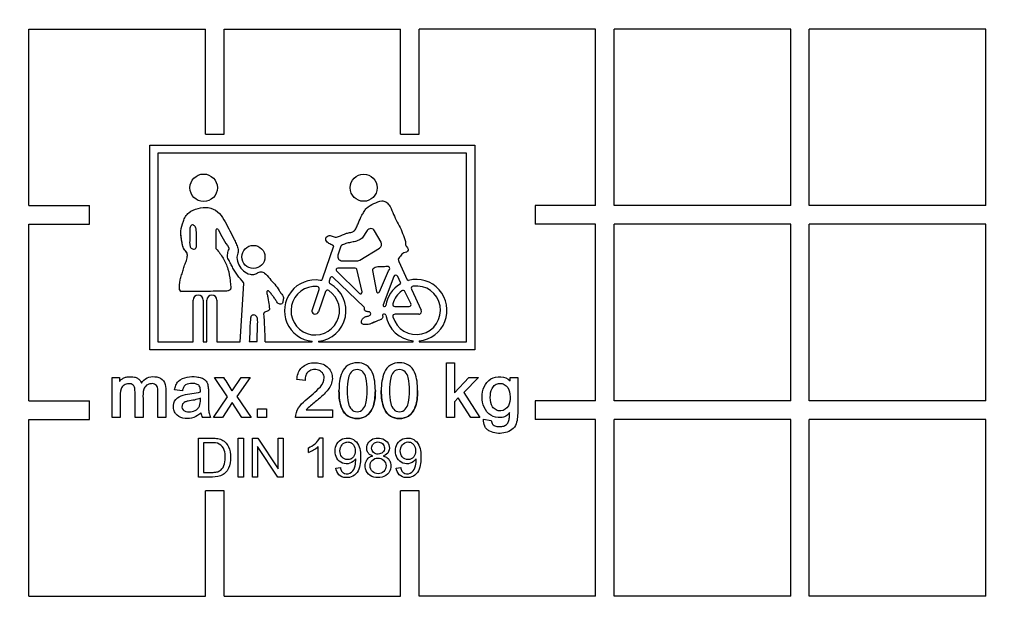
# Model space of a CAD drawing. Units: millimetres. Extents: x 0 to 420, y 0 to 297.
# Drawn here: x 100 to 105, y 144 to 147 of the extents above; entities that cross this region are included whole.
import ezdxf
from ezdxf.enums import TextEntityAlignment as Align

# ---------------------------------------------------------------- set-up
doc = ezdxf.new("R2010")
doc.units = ezdxf.units.MM
for name, color, linetype in [('Default', 7, 'Continuous'), ('POK_REV4', 7, 'Continuous'), ('ROTERRA_2450_VME', 7, 'Continuous')]:
    doc.layers.add(name, color=color, linetype=linetype)
doc.styles.add('SEACAD_Arial', font='arial.ttf')
doc.dimstyles.new('ISO', dxfattribs={"dimtxt": 3.5, "dimasz": 3.5, "dimexe": 1.75, "dimexo": 0, "dimgap": 0.875, "dimtad": 1, "dimdec": 0, "dimlfac": 50, "dimrnd": 10, "dimtxsty": 'SEACAD_Arial', "dimblk1": '_SE_FILLED', "dimblk2": '_SE_FILLED', "dimsah": 1, "dimcen": 1.75, "dimadec": 0, "dimazin": 0, "dimtfac": 0.5, "dimtdec": 4, "dimtmove": 0, "dimatfit": 3, "dimfxl": 1, "dimarcsym": 0})

# ---------------------------------------------------------------- blocks, each defined once
blk = doc.blocks.new('SE5')
at = {"layer": 'POK_REV4', "color": 7, "linetype": 'Continuous'}
for p, q in [((100.2925, 145.95), (100.2925, 146.7643)), ((100.2925, 146.7643), (101.1068, 146.7643)), ((101.1068, 146.2791), (101.1068, 146.7643)), ((101.1925, 146.2791), (101.1925, 146.7643)), ((101.1925, 146.7643), (102.0069, 146.7643)), ((102.0069, 146.2791), (102.0069, 146.7643)), ((102.0926, 146.2791), (102.0926, 146.7643)), ((102.9069, 146.7643), (102.0926, 146.7643)), ((102.9069, 145.95), (102.9069, 146.7643)), ((102.9926, 145.95), (102.9926, 146.7643)), ((103.807, 146.7643), (102.9926, 146.7643)), ((103.807, 145.95), (103.807, 146.7643)), ((103.8927, 145.95), (103.8927, 146.7643)), ((104.707, 146.7643), (103.8927, 146.7643)), ((104.707, 145.95), (104.707, 146.7643)), ((101.1068, 146.2791), (101.1925, 146.2791)), ((102.0069, 146.2791), (102.0926, 146.2791)), ((100.8501, 145.2848), (100.8501, 146.2289)), ((100.8501, 146.2289), (102.3493, 146.2289)), ((102.3493, 146.2289), (102.3493, 145.2848)), ((100.8875, 146.1915), (100.8875, 145.3222)), ((102.3119, 146.1915), (100.8875, 146.1915)), ((102.3119, 145.3222), (102.3119, 146.1915)), ((100.2925, 145.95), (100.5717, 145.95)), ((100.5717, 145.8643), (100.5717, 145.95)), ((102.9069, 145.95), (102.6277, 145.95)), ((102.6277, 145.95), (102.6277, 145.8643)), ((103.807, 145.95), (102.9926, 145.95)), ((104.707, 145.95), (103.8927, 145.95)), ((100.2925, 145.0499), (100.2925, 145.8643)), ((100.2925, 145.8643), (100.5717, 145.8643)), ((101.0349, 145.8388), (101.0349, 145.834)), ((101.1548, 145.8366), (101.1548, 145.755)), ((101.8529, 145.8347), (101.8297, 145.7991)), ((101.917, 145.7812), (101.887, 145.8338)), ((102.9069, 145.8643), (102.6277, 145.8643)), ((102.9069, 145.0499), (102.9069, 145.8643)), ((102.9926, 145.0499), (102.9926, 145.8643)), ((103.807, 145.8643), (102.9926, 145.8643)), ((103.807, 145.0499), (103.807, 145.8643)), ((103.8927, 145.0499), (103.8927, 145.8643)), ((104.707, 145.8643), (103.8927, 145.8643)), ((104.707, 145.0499), (104.707, 145.8643)), ((101.6475, 145.6121), (101.6989, 145.7645)), ((101.7299, 145.7582), (101.7182, 145.7216)), ((101.8198, 145.6984), (101.9101, 145.7543)), ((101.7973, 145.6619), (101.717, 145.6619)), ((101.7372, 145.6955), (101.8092, 145.6955)), ((101.8293, 145.5522), (101.8046, 145.6562)), ((101.8776, 145.6512), (101.8958, 145.5545)), ((101.9993, 145.6916), (102.0373, 145.6084)), ((101.6827, 145.6164), (101.6775, 145.6016)), ((101.8385, 145.4823), (101.6949, 145.6193)), ((101.7118, 145.6492), (101.8168, 145.5451)), ((101.91, 145.5529), (101.9521, 145.6497)), ((101.976, 145.6227), (101.9266, 145.4928)), ((102.0072, 145.596), (101.9944, 145.6234)), ((101.2667, 145.3222), (101.2842, 145.5908)), ((101.5986, 145.4668), (101.6313, 145.5638)), ((102.0572, 145.5646), (102.1014, 145.4676)), ((101.6608, 145.5534), (101.6285, 145.4605)), ((102.055, 145.4992), (102.0274, 145.5538)), ((101.0499, 145.3222), (101.0499, 145.5142)), ((101.096, 145.5142), (101.096, 145.3222)), ((101.1135, 145.3222), (101.1135, 145.5142)), ((101.1596, 145.5142), (101.1596, 145.3222)), ((101.9322, 145.4846), (101.9333, 145.4846)), ((101.9811, 145.4846), (102.0461, 145.4846)), ((101.9335, 145.4496), (101.9301, 145.4496)), ((102.0906, 145.4496), (101.9814, 145.4496)), ((100.8875, 145.3222), (101.0499, 145.3222)), ((101.096, 145.3222), (101.1135, 145.3222)), ((101.1596, 145.3222), (101.2667, 145.3222)), ((101.3085, 145.3227), (101.3456, 145.3227)), ((101.3823, 145.3222), (101.5997, 145.3222)), ((101.5997, 145.3222), (101.5997, 145.3242)), ((101.6277, 145.3243), (101.6277, 145.3222)), ((101.6277, 145.3222), (102.0656, 145.3222)), ((102.0656, 145.3222), (102.0656, 145.3264)), ((102.0932, 145.3264), (102.0932, 145.3222)), ((102.0932, 145.3222), (102.3119, 145.3222)), ((102.3493, 145.2848), (100.8501, 145.2848)), ((102.2188, 144.9724), (102.2188, 145.2248)), ((102.2188, 145.2248), (102.2558, 145.2248)), ((102.2558, 145.2248), (102.2558, 145.0863)), ((100.6758, 144.9724), (100.6758, 145.1571)), ((100.6758, 145.1571), (100.71, 145.1571)), ((100.71, 145.1571), (100.71, 145.1395)), ((101.2087, 145.0679), (101.1487, 145.1571)), ((101.1487, 145.1571), (101.1917, 145.1571)), ((101.2301, 145.0963), (101.2713, 145.1571)), ((101.3128, 145.1571), (101.2518, 145.0701)), ((101.2713, 145.1571), (101.3128, 145.1571)), ((102.2558, 145.0863), (102.322, 145.1571)), ((102.3665, 145.1571), (102.2985, 145.0878)), ((102.322, 145.1571), (102.3665, 145.1571)), ((102.5129, 145.1413), (102.5129, 145.1571)), ((102.5129, 145.1571), (102.5476, 145.1571)), ((102.5476, 145.1571), (102.5476, 144.9999)), ((101.5664, 145.1441), (101.5287, 145.1481)), ((101.0003, 145.0959), (100.9641, 145.1003)), ((101.0835, 145.0544), (101.0835, 145.0619)), ((101.1434, 144.9724), (101.2087, 145.0679)), ((101.2518, 145.0701), (101.3176, 144.9724)), ((102.2728, 145.0641), (102.2558, 145.0456)), ((102.3308, 144.9724), (102.2728, 145.0641)), ((102.2985, 145.0878), (102.3735, 144.9724)), ((100.2925, 145.0499), (100.5717, 145.0499)), ((100.5717, 144.9642), (100.5717, 145.0499)), ((101.2304, 145.0427), (101.1857, 144.9724)), ((101.2746, 144.9724), (101.2304, 145.0427)), ((102.2558, 145.0456), (102.2558, 144.9724)), ((102.9069, 145.0499), (102.6277, 145.0499)), ((102.6277, 145.0499), (102.6277, 144.9642)), ((103.807, 145.0499), (102.9926, 145.0499)), ((104.707, 145.0499), (103.8927, 145.0499)), ((100.7128, 144.9724), (100.6758, 144.9724)), ((100.8187, 144.9724), (100.7817, 144.9724)), ((100.9246, 144.9724), (100.8876, 144.9724)), ((101.1305, 144.9724), (101.093, 144.9724)), ((101.1857, 144.9724), (101.1434, 144.9724)), ((101.3176, 144.9724), (101.2746, 144.9724)), ((101.3476, 144.9724), (101.3476, 145.0131)), ((101.3476, 145.0131), (101.3888, 145.0131)), ((101.3888, 144.9724), (101.3476, 144.9724)), ((101.3888, 145.0131), (101.3888, 144.9724)), ((101.6928, 144.9724), (101.5229, 144.9724)), ((101.5718, 145.0084), (101.6928, 145.0084)), ((101.6928, 145.0084), (101.6928, 144.9724)), ((102.2558, 144.9724), (102.2188, 144.9724)), ((102.3735, 144.9724), (102.3308, 144.9724)), ((100.2925, 144.1499), (100.2925, 144.9642)), ((100.2925, 144.9642), (100.5717, 144.9642)), ((102.3894, 144.9647), (102.4255, 144.9592)), ((102.9069, 144.9642), (102.6277, 144.9642)), ((102.9069, 144.1499), (102.9069, 144.9642)), ((102.9926, 144.1499), (102.9926, 144.9642)), ((103.807, 144.9642), (102.9926, 144.9642)), ((103.807, 144.1499), (103.807, 144.9642)), ((103.8927, 144.1499), (103.8927, 144.9642)), ((104.707, 144.9642), (103.8927, 144.9642)), ((104.707, 144.1499), (104.707, 144.9642)), ((101.0743, 144.6985), (101.0743, 144.8778)), ((101.0979, 144.8563), (101.0979, 144.72)), ((101.2582, 144.6985), (101.2582, 144.8778)), ((101.2582, 144.8778), (101.2817, 144.8778)), ((101.2817, 144.8778), (101.2817, 144.6985)), ((101.3243, 144.6985), (101.3243, 144.8778)), ((101.3243, 144.8778), (101.3483, 144.8778)), ((101.3471, 144.8394), (101.3466, 144.8394)), ((101.3466, 144.8394), (101.3466, 144.6985)), ((101.4412, 144.6985), (101.3471, 144.8394)), ((101.3483, 144.8778), (101.4424, 144.7369)), ((101.443, 144.7369), (101.443, 144.8778)), ((101.443, 144.8778), (101.4652, 144.8778)), ((101.4652, 144.8778), (101.4652, 144.6985)), ((101.5827, 144.8122), (101.5827, 144.8337)), ((101.6268, 144.6985), (101.6268, 144.8387)), ((101.6344, 144.8786), (101.6488, 144.8786)), ((101.6488, 144.8786), (101.6488, 144.6985)), ((101.8781, 144.7954), (101.8781, 144.796)), ((101.9286, 144.796), (101.9286, 144.7954)), ((101.8006, 144.783), (101.8001, 144.783)), ((102.0792, 144.783), (102.0788, 144.783)), ((101.2817, 144.6985), (101.2582, 144.6985)), ((101.3466, 144.6985), (101.3243, 144.6985)), ((101.4652, 144.6985), (101.4412, 144.6985)), ((101.4424, 144.7369), (101.443, 144.7369)), ((101.6488, 144.6985), (101.6268, 144.6985)), ((101.7084, 144.7401), (101.7295, 144.7419)), ((101.987, 144.7401), (102.008, 144.7419)), ((101.1068, 144.1499), (101.1068, 144.6351)), ((101.1925, 144.6351), (101.1068, 144.6351)), ((101.1925, 144.1499), (101.1925, 144.6351)), ((102.0069, 144.1499), (102.0069, 144.6351)), ((102.0926, 144.6351), (102.0069, 144.6351)), ((102.0926, 144.1499), (102.0926, 144.6351)), ((100.2925, 144.1499), (101.1068, 144.1499)), ((101.1925, 144.1499), (102.0069, 144.1499)), ((102.9069, 144.1499), (102.0926, 144.1499)), ((103.807, 144.1499), (102.9926, 144.1499)), ((104.707, 144.1499), (103.8927, 144.1499))]:
    blk.add_line(p, q, dxfattribs=at)
for centre, radius in [((101.0985, 146.0324), 0.0632), ((101.8369, 146.0324), 0.0626), ((101.3282, 145.7131), 0.0533)]:
    blk.add_circle(centre, radius, dxfattribs=at)
for centre, radius, start, end in [((101.5997, 140.9569), 6.9432, 296.28702, 72.43411), ((101.5997, 140.9569), 6.8681, 296.28702, 72.43411), ((101.1608, 145.8366), 0.006, 28.4701, 180.0236), ((101.6258, 146.0499), 0.5055, 204.5898, 215.6184), ((101.8696, 145.8239), 0.02, 29.6975, 147.0459), ((101.1608, 145.7549), 0.006, 179.9594, 220.6581), ((101.21, 145.7518), 0.00605, 338.6353, 36.7289), ((101.7489, 145.7521), 0.02, 106.8069, 162.2699), ((101.8996, 145.7713), 0.02, 301.7244, 29.6975), ((102.0492, 145.7739), 0.02, 177.01, 226.7786), ((101.2575, 145.7113), 0.00598, 162.9719, 189.0897), ((101.7372, 145.7155), 0.02, 162.2699, 270), ((101.8092, 145.7154), 0.02, 270, 301.7244), ((101.717, 145.6545), 0.00748, 90, 225.2675), ((101.7973, 145.6545), 0.00748, 13.3925, 90), ((101.885, 145.6526), 0.00756, 129.5719, 190.6779), ((101.6134, 145.4654), 0.1419, 80.6779, 264.4416), ((101.638, 145.6153), 0.01, 260.6779, 341.3783), ((101.6898, 145.6139), 0.00748, 46.3364, 160.8398), ((101.9853, 145.6192), 0.01, 25.0888, 159.2052), ((102.0427, 145.6109), 0.006, 204.5043, 284.3596), ((102.0794, 145.4676), 0.1419, 275.5841, 104.3596), ((100.9946, 145.5616), 0.00748, 181.7237, 269.367), ((101.2782, 145.591), 0.00601, 358.584, 40.4977), ((101.6134, 145.4654), 0.1119, 85.3075, 56.1391), ((101.6218, 145.567), 0.01, 341.3783, 85.3075), ((101.6134, 145.4654), 0.1419, 275.7618, 61.0314), ((101.687, 145.5983), 0.01, 160.8398, 241.0314), ((102.0794, 145.4676), 0.1419, 121.6569, 171.0379), ((102.0794, 145.4676), 0.1119, 195.9422, 97.3645), ((102.0018, 145.5935), 0.006, 301.6569, 25.0888), ((102.0663, 145.5687), 0.01, 97.3645, 204.5043), ((101.073, 145.5142), 0.0231, 0, 180), ((101.1365, 145.5142), 0.0231, 0, 180), ((101.6702, 145.5501), 0.01, 56.1391, 160.8398), ((101.8221, 145.5504), 0.00748, 225.2675, 13.3925), ((101.9031, 145.5559), 0.00748, 190.6772, 336.5094), ((102.0794, 145.4676), 0.1119, 126.7263, 164.622), ((102.0184, 145.5493), 0.01, 26.8407, 126.7263), ((101.8333, 145.4768), 0.00754, 351.1537, 46.3364), ((101.9322, 145.4906), 0.006, 159.2052, 270), ((101.9333, 145.4906), 0.006, 270, 351.0379), ((101.9811, 145.4946), 0.01, 164.622, 270), ((102.0461, 145.4946), 0.01, 270, 26.8407), ((101.3821, 145.4534), 0.006, 107.8075, 185.8106), ((100.0991, 145.3278), 1.2831, 359.7514, 5.5884), ((101.6056, 145.4644), 0.00746, 161.3783, 187.3221), ((101.6137, 145.4654), 0.0156, 187.3221, 341.6074), ((101.9301, 145.4436), 0.006, 89.9997, 190.7699), ((101.9335, 145.4436), 0.006, 9.3416, 90), ((102.0794, 145.4676), 0.1419, 189.3415, 264.4159), ((101.9814, 145.4396), 0.01, 90, 195.9422), ((102.0913, 145.4615), 0.0119, 266.8433, 31.2423), ((100.6901, 144.7985), 0.6166, 28.8724, 35.5607), ((101.1432, 145), 0.0573, 185.6533, 208.8569), ((101.5429, 144.9317), 0.1058, 292.0645, 329.8948), ((101.5369, 144.9384), 0.1343, 289.9155, 312.012)]:
    blk.add_arc(centre, radius, start, end, dxfattribs=at)
for points, knots in [([(101.6989, 145.7645), (101.6928, 145.7672), (101.6867, 145.7701), (101.675, 145.7767), (101.6692, 145.7803), (101.6633, 145.7886), (101.6619, 145.7917), (101.6613, 145.7984), (101.6623, 145.8018), (101.6683, 145.81), (101.6754, 145.8123), (101.6889, 145.8116), (101.6946, 145.8074), (101.7074, 145.804), (101.7143, 145.8049), (101.7333, 145.8111), (101.7446, 145.8187), (101.7636, 145.8243), (101.7703, 145.8249), (101.7833, 145.8275), (101.7897, 145.8302), (101.7988, 145.8399), (101.8021, 145.8458), (101.8078, 145.8577), (101.8101, 145.8638), (101.8171, 145.8823), (101.8223, 145.8944), (101.832, 145.9115), (101.8354, 145.9172), (101.8424, 145.9283), (101.8461, 145.9337), (101.8594, 145.9481), (101.8719, 145.9535), (101.8955, 145.9647), (101.9076, 145.9707), (101.9271, 145.9718), (101.9338, 145.9703), (101.9449, 145.9636), (101.9495, 145.9587), (101.9612, 145.9432), (101.9659, 145.9308), (101.9756, 145.9066), (101.9808, 145.8947), (101.9926, 145.8714), (101.9995, 145.8603), (102.0112, 145.837), (102.0153, 145.8245), (102.0227, 145.8064), (102.0254, 145.8004), (102.029, 145.788), (102.0296, 145.7815), (102.0293, 145.7749)], [0, 0, 0, 0, 0.03125, 0.03125, 0.0625, 0.0625, 0.078125, 0.078125, 0.09375, 0.09375, 0.125, 0.125, 0.15625, 0.15625, 0.1875, 0.1875, 0.25, 0.25, 0.28125, 0.28125, 0.3125, 0.3125, 0.34375, 0.34375, 0.375, 0.375, 0.4375, 0.4375, 0.46875, 0.46875, 0.5, 0.5, 0.5625, 0.5625, 0.625, 0.625, 0.65625, 0.65625, 0.6875, 0.6875, 0.75, 0.75, 0.8125, 0.8125, 0.875, 0.875, 0.9375, 0.9375, 0.96875, 0.96875, 1, 1, 1, 1]), ([(100.9871, 145.5613), (100.9866, 145.5769), (100.9863, 145.5925), (100.9918, 145.6152), (100.9944, 145.6227), (100.9994, 145.6377), (101.0016, 145.6453), (101.0053, 145.6606), (101.0072, 145.6682), (101.0131, 145.6828), (101.0167, 145.6899), (101.0213, 145.705), (101.0226, 145.7128), (101.0235, 145.7246), (101.0232, 145.7287), (101.02, 145.7358), (101.0173, 145.7389), (101.0121, 145.7448), (101.0094, 145.7477), (101.0051, 145.7543), (101.0036, 145.758), (101.0001, 145.7695), (100.9993, 145.7774), (100.9957, 145.8008), (100.9924, 145.8167), (100.9946, 145.8479), (100.9991, 145.8631), (101.0076, 145.8851), (101.0107, 145.8923), (101.0188, 145.9058), (101.0241, 145.912), (101.0422, 145.9271), (101.0572, 145.9334), (101.0878, 145.9414), (101.1037, 145.943), (101.1351, 145.9382), (101.1501, 145.9314), (101.1746, 145.9116), (101.184, 145.8984), (101.1998, 145.8714), (101.2069, 145.8574), (101.2213, 145.8295), (101.2284, 145.8156), (101.2389, 145.7945), (101.2424, 145.7875), (101.2492, 145.7734), (101.2525, 145.7663), (101.2571, 145.7514), (101.2581, 145.7434), (101.2564, 145.7281), (101.2541, 145.7205), (101.2518, 145.713)], [0, 0, 0, 0, 0.0625, 0.0625, 0.09375, 0.09375, 0.125, 0.125, 0.15625, 0.15625, 0.1875, 0.1875, 0.21875, 0.21875, 0.234375, 0.234375, 0.25, 0.25, 0.265625, 0.265625, 0.28125, 0.28125, 0.3125, 0.3125, 0.375, 0.375, 0.4375, 0.4375, 0.46875, 0.46875, 0.5, 0.5, 0.5625, 0.5625, 0.625, 0.625, 0.6875, 0.6875, 0.75, 0.75, 0.8125, 0.8125, 0.875, 0.875, 0.90625, 0.90625, 0.9375, 0.9375, 0.96875, 0.96875, 1, 1, 1, 1]), ([(101.0349, 145.834), (101.0349, 145.8236), (101.035, 145.8133), (101.0343, 145.7926), (101.0333, 145.7822), (101.0347, 145.7668), (101.0357, 145.7616), (101.0413, 145.7527), (101.0462, 145.7496), (101.054, 145.7495), (101.0567, 145.7499), (101.0613, 145.7523), (101.0629, 145.7546), (101.0659, 145.7618), (101.0659, 145.7672), (101.0653, 145.7827), (101.066, 145.7931), (101.0661, 145.8139), (101.0651, 145.8242), (101.0637, 145.8397), (101.0632, 145.845), (101.059, 145.8547), (101.0552, 145.8589), (101.0477, 145.8616), (101.0448, 145.8616), (101.0404, 145.8587), (101.0388, 145.8564), (101.0352, 145.8494), (101.0347, 145.844), (101.0349, 145.8388)], [0, 0, 0, 0, 0.125, 0.125, 0.25, 0.25, 0.3125, 0.3125, 0.375, 0.375, 0.40625, 0.40625, 0.4375, 0.4375, 0.5, 0.5, 0.625, 0.625, 0.75, 0.75, 0.8125, 0.8125, 0.875, 0.875, 0.90625, 0.90625, 0.9375, 0.9375, 1, 1, 1, 1]), ([(101.0233, 145.7235), (101.0233, 145.7258), (101.0231, 145.728), (101.0212, 145.7339), (101.0188, 145.7371), (101.0137, 145.7431), (101.0109, 145.7459), (101.0062, 145.7523), (101.0045, 145.7558), (101.0005, 145.7673), (100.9996, 145.7752), (100.9963, 145.7971), (100.9934, 145.8112), (100.9933, 145.8252)], [0.2252118, 0.2252118, 0.2252118, 0.2252118, 0.234375, 0.234375, 0.25, 0.25, 0.265625, 0.265625, 0.28125, 0.28125, 0.3125, 0.3125, 0.3679337, 0.3679337, 0.3679337, 0.3679337]), ([(101.6989, 145.7645), (101.6928, 145.7672), (101.6868, 145.7701), (101.6752, 145.7766), (101.6694, 145.7802), (101.6634, 145.7883), (101.662, 145.7914), (101.6616, 145.7953), (101.6616, 145.7958), (101.6616, 145.7964)], [0, 0, 0, 0, 0.03125, 0.03125, 0.0625, 0.0625, 0.078125, 0.078125, 0.08076903, 0.08076903, 0.08076903, 0.08076903]), ([(101.8297, 145.7991), (101.8232, 145.7951), (101.8168, 145.7911), (101.8027, 145.7857), (101.7952, 145.784), (101.7802, 145.7809), (101.7727, 145.7795), (101.7578, 145.7757), (101.7505, 145.7735), (101.7431, 145.7713)], [0, 0, 0, 0, 0.25, 0.25, 0.5, 0.5, 0.75, 0.75, 1, 1, 1, 1]), ([(101.1563, 145.751), (101.1622, 145.7441), (101.1681, 145.7371), (101.1788, 145.7225), (101.1836, 145.7148), (101.197, 145.6913), (101.2052, 145.6747), (101.2158, 145.6401), (101.2182, 145.6221), (101.2207, 145.5995), (101.2212, 145.595), (101.2225, 145.586), (101.2234, 145.5815), (101.2245, 145.5725), (101.2243, 145.5677), (101.2196, 145.5599), (101.215, 145.5581), (101.2018, 145.5548), (101.1926, 145.5552), (101.1746, 145.5551), (101.1656, 145.555), (101.1386, 145.5548), (101.1206, 145.5545), (101.0666, 145.5539), (101.0305, 145.5537), (100.9945, 145.5541)], [0, 0, 0, 0, 0.0625, 0.0625, 0.125, 0.125, 0.25, 0.25, 0.375, 0.375, 0.40625, 0.40625, 0.4375, 0.4375, 0.46875, 0.46875, 0.5, 0.5, 0.5625, 0.5625, 0.625, 0.625, 0.75, 0.75, 1, 1, 1, 1]), ([(101.2827, 145.5949), (101.2731, 145.6061), (101.2636, 145.6175), (101.2504, 145.6355), (101.2462, 145.6416), (101.2382, 145.654), (101.2345, 145.6604), (101.2274, 145.6735), (101.2241, 145.6801), (101.2189, 145.69), (101.2172, 145.6932), (101.2137, 145.6998), (101.212, 145.7031), (101.2094, 145.7101), (101.2086, 145.7137), (101.2083, 145.7211), (101.2087, 145.7248), (101.2106, 145.7357), (101.2129, 145.7427), (101.2156, 145.7496)], [0, 0, 0, 0, 0.25, 0.25, 0.375, 0.375, 0.5, 0.5, 0.625, 0.625, 0.6875, 0.6875, 0.75, 0.75, 0.8125, 0.8125, 0.875, 0.875, 1, 1, 1, 1]), ([(101.2575, 145.742), (101.2576, 145.74), (101.2575, 145.7379), (101.2564, 145.7281), (101.2541, 145.7205), (101.2518, 145.713)], [0.96040597, 0.96040597, 0.96040597, 0.96040597, 0.96875, 0.96875, 1, 1, 1, 1]), ([(102.0355, 145.7593), (102.0383, 145.7567), (102.0408, 145.7535), (102.0427, 145.7461), (102.0413, 145.742), (102.0359, 145.7364), (102.032, 145.7353), (102.0245, 145.733), (102.0209, 145.7315), (102.0143, 145.7273), (102.0114, 145.7246), (102.0069, 145.7183), (102.0051, 145.7149), (102.0003, 145.7088), (101.9972, 145.7061), (101.9955, 145.6987), (101.9975, 145.6949), (101.9993, 145.6916)], [0, 0, 0, 0, 0.125, 0.125, 0.25, 0.25, 0.375, 0.375, 0.5, 0.5, 0.625, 0.625, 0.75, 0.75, 0.875, 0.875, 1, 1, 1, 1]), ([(101.2516, 145.7103), (101.2535, 145.6989), (101.2557, 145.6875), (101.2654, 145.6663), (101.2729, 145.6569), (101.2909, 145.6419), (101.3014, 145.6362), (101.3186, 145.6323), (101.3245, 145.6318), (101.3362, 145.6339), (101.3414, 145.6367), (101.3518, 145.642), (101.3574, 145.6444), (101.369, 145.6447), (101.3746, 145.642), (101.3889, 145.632), (101.3961, 145.6226), (101.4105, 145.6043), (101.4185, 145.5958), (101.434, 145.5785), (101.4407, 145.5691), (101.4498, 145.5543), (101.4528, 145.5493), (101.4595, 145.5399), (101.464, 145.5358), (101.4673, 145.5247), (101.4657, 145.5188), (101.4642, 145.5102), (101.4639, 145.5073), (101.4625, 145.5017), (101.4611, 145.4988), (101.4537, 145.4942), (101.4469, 145.4955), (101.4381, 145.503), (101.4349, 145.5079), (101.4286, 145.5176), (101.4256, 145.5225), (101.419, 145.5319), (101.4151, 145.5363), (101.4082, 145.5454), (101.4059, 145.5511), (101.399, 145.5564), (101.396, 145.5576), (101.3917, 145.5564), (101.3907, 145.5551), (101.3901, 145.5523), (101.3901, 145.5508), (101.3907, 145.5436), (101.3921, 145.5379), (101.3944, 145.5265), (101.3955, 145.5208), (101.3982, 145.5036), (101.3995, 145.4921), (101.4019, 145.4778), (101.4024, 145.4749), (101.4014, 145.4691), (101.3993, 145.4667), (101.3915, 145.4626), (101.3859, 145.4609), (101.3803, 145.4591)], [0, 0, 0, 0, 0.0625, 0.0625, 0.125, 0.125, 0.1875, 0.1875, 0.21875, 0.21875, 0.25, 0.25, 0.28125, 0.28125, 0.3125, 0.3125, 0.375, 0.375, 0.4375, 0.4375, 0.5, 0.5, 0.53125, 0.53125, 0.5625, 0.5625, 0.59375, 0.59375, 0.609375, 0.609375, 0.625, 0.625, 0.65625, 0.65625, 0.6875, 0.6875, 0.71875, 0.71875, 0.75, 0.75, 0.78125, 0.78125, 0.796875, 0.796875, 0.804687, 0.804687, 0.8125, 0.8125, 0.84375, 0.84375, 0.875, 0.875, 0.9375, 0.9375, 0.953125, 0.953125, 0.96875, 0.96875, 1, 1, 1, 1]), ([(101.9521, 145.6497), (101.9545, 145.6529), (101.9566, 145.6565), (101.957, 145.6625), (101.9566, 145.6645), (101.9546, 145.6679), (101.9527, 145.6692), (101.9426, 145.6686), (101.9345, 145.6683), (101.9183, 145.6682), (101.9102, 145.6686), (101.8981, 145.6673), (101.8941, 145.6665), (101.8866, 145.6634), (101.8833, 145.661), (101.8802, 145.6585)], [0, 0, 0, 0, 0.125, 0.125, 0.1875, 0.1875, 0.25, 0.25, 0.5, 0.5, 0.75, 0.75, 0.875, 0.875, 1, 1, 1, 1]), ([(101.2242, 145.573), (101.2242, 145.5701), (101.2237, 145.5671), (101.2203, 145.5605), (101.2158, 145.5584), (101.2027, 145.5549), (101.1935, 145.5552), (101.1754, 145.5551), (101.1664, 145.5551), (101.1392, 145.5548), (101.1212, 145.5546), (101.0669, 145.5539), (101.0307, 145.5537), (100.9945, 145.5541)], [0.4485118, 0.4485118, 0.4485118, 0.4485118, 0.46875, 0.46875, 0.5, 0.5, 0.5625, 0.5625, 0.625, 0.625, 0.75, 0.75, 1, 1, 1, 1]), ([(101.9242, 145.4425), (101.9251, 145.4379), (101.9252, 145.4326), (101.9192, 145.4254), (101.9144, 145.4239), (101.9011, 145.4193), (101.8924, 145.4156), (101.8754, 145.4075), (101.8668, 145.4035), (101.8528, 145.4011), (101.8481, 145.4009), (101.8387, 145.4018), (101.8338, 145.4027), (101.828, 145.4069), (101.8266, 145.409), (101.8259, 145.4138), (101.8263, 145.4162), (101.8284, 145.423), (101.8309, 145.4272), (101.8378, 145.4339), (101.842, 145.4362), (101.8509, 145.4396), (101.8557, 145.4405), (101.8625, 145.4426), (101.8648, 145.4435), (101.8684, 145.4466), (101.8693, 145.4491), (101.869, 145.4538), (101.8681, 145.4562), (101.8646, 145.4594), (101.8621, 145.46), (101.8551, 145.4611), (101.8501, 145.461), (101.8439, 145.4646), (101.8421, 145.4664), (101.8403, 145.4708), (101.8404, 145.4733), (101.8407, 145.4757)], [0, 0, 0, 0, 0.0625, 0.0625, 0.125, 0.125, 0.25, 0.25, 0.375, 0.375, 0.4375, 0.4375, 0.5, 0.5, 0.53125, 0.53125, 0.5625, 0.5625, 0.625, 0.625, 0.6875, 0.6875, 0.75, 0.75, 0.78125, 0.78125, 0.8125, 0.8125, 0.84375, 0.84375, 0.875, 0.875, 0.9375, 0.9375, 0.96875, 0.96875, 1, 1, 1, 1]), ([(101.8691, 145.4509), (101.8691, 145.451), (101.8691, 145.4511), (101.8691, 145.4536), (101.8682, 145.4561), (101.8647, 145.4593), (101.8623, 145.46), (101.8552, 145.4611), (101.8501, 145.461), (101.8439, 145.4646), (101.8421, 145.4664), (101.8403, 145.4708), (101.8404, 145.4733), (101.8407, 145.4757)], [0.8109381, 0.8109381, 0.8109381, 0.8109381, 0.8125, 0.8125, 0.84375, 0.84375, 0.875, 0.875, 0.9375, 0.9375, 0.96875, 0.96875, 1, 1, 1, 1]), ([(101.3456, 145.3227), (101.3454, 145.3446), (101.3463, 145.3665), (101.3472, 145.3993), (101.3484, 145.4103), (101.347, 145.4267), (101.346, 145.4322), (101.3423, 145.4395), (101.3407, 145.4419), (101.3361, 145.4451), (101.3333, 145.4458), (101.3251, 145.4459), (101.3187, 145.444), (101.3145, 145.4337), (101.3146, 145.428), (101.3127, 145.4114), (101.3119, 145.4004), (101.3114, 145.3782), (101.3115, 145.3671), (101.3106, 145.3449), (101.3095, 145.3338), (101.3085, 145.3227)], [0, 0, 0, 0, 0.25, 0.25, 0.375, 0.375, 0.4375, 0.4375, 0.46875, 0.46875, 0.5, 0.5, 0.5625, 0.5625, 0.625, 0.625, 0.75, 0.75, 0.875, 0.875, 1, 1, 1, 1]), ([(101.9242, 145.4425), (101.9251, 145.4379), (101.9253, 145.4327), (101.9193, 145.4255), (101.9146, 145.424), (101.9014, 145.4194), (101.8928, 145.4158), (101.876, 145.4078), (101.8675, 145.4038), (101.8536, 145.4012), (101.8488, 145.4009), (101.8392, 145.4017), (101.8343, 145.4025), (101.8283, 145.4066), (101.8267, 145.4087), (101.8262, 145.4117), (101.8261, 145.4124), (101.8261, 145.4131)], [0, 0, 0, 0, 0.0625, 0.0625, 0.125, 0.125, 0.25, 0.25, 0.375, 0.375, 0.4375, 0.4375, 0.5, 0.5, 0.53125, 0.53125, 0.5404508, 0.5404508, 0.5404508, 0.5404508]), ([(101.5287, 145.1481), (101.5302, 145.1667), (101.5353, 145.1852), (101.5597, 145.2134), (101.5776, 145.2216), (101.605, 145.2256), (101.6142, 145.2257), (101.6327, 145.224), (101.6417, 145.222), (101.6674, 145.2109), (101.6811, 145.1967), (101.6945, 145.1622), (101.6934, 145.1424), (101.6794, 145.1084), (101.6672, 145.0941), (101.6413, 145.0682), (101.6274, 145.0563), (101.6059, 145.0389), (101.5987, 145.0332), (101.5846, 145.0213), (101.5775, 145.0154), (101.5718, 145.0084)], [0, 0, 0, 0, 0.125, 0.125, 0.25, 0.25, 0.3125, 0.3125, 0.375, 0.375, 0.5, 0.5, 0.625, 0.625, 0.75, 0.75, 0.875, 0.875, 0.9375, 0.9375, 1, 1, 1, 1]), ([(101.8062, 144.9684), (101.7917, 144.9684), (101.777, 144.9716), (101.7526, 144.9871), (101.7434, 144.9992), (101.7313, 145.0253), (101.7278, 145.0396), (101.7236, 145.0679), (101.7229, 145.0823), (101.7228, 145.1112), (101.7236, 145.1255), (101.7278, 145.1537), (101.7313, 145.1679), (101.7437, 145.1942), (101.7527, 145.2061), (101.7773, 145.2221), (101.7921, 145.2253), (101.821, 145.2253), (101.8359, 145.2222), (101.8605, 145.2069), (101.8697, 145.195), (101.8821, 145.1686), (101.8856, 145.1545), (101.8898, 145.1258), (101.8906, 145.1113), (101.8906, 145.0826), (101.8898, 145.0682), (101.8855, 145.0395), (101.8819, 145.0252), (101.8694, 144.9991), (101.8601, 144.9873), (101.8356, 144.9717), (101.8208, 144.9683), (101.8062, 144.9684)], [0, 0, 0, 0, 0.0625, 0.0625, 0.125, 0.125, 0.1875, 0.1875, 0.25, 0.25, 0.3125, 0.3125, 0.375, 0.375, 0.4375, 0.4375, 0.5, 0.5, 0.5625, 0.5625, 0.625, 0.625, 0.6875, 0.6875, 0.75, 0.75, 0.8125, 0.8125, 0.875, 0.875, 0.9375, 0.9375, 1, 1, 1, 1]), ([(102.0012, 144.9684), (101.9866, 144.9685), (101.972, 144.9717), (101.9477, 144.9873), (101.9385, 144.9994), (101.9265, 145.0256), (101.923, 145.0398), (101.9189, 145.0682), (101.9181, 145.0826), (101.9181, 145.1114), (101.9189, 145.1257), (101.9232, 145.154), (101.9266, 145.1681), (101.9391, 145.1944), (101.9481, 145.2063), (101.9728, 145.2221), (101.9876, 145.2254), (102.0165, 145.2253), (102.0315, 145.2221), (102.056, 145.2067), (102.0652, 145.1948), (102.0775, 145.1683), (102.0809, 145.1542), (102.0851, 145.1255), (102.0859, 145.1111), (102.0859, 145.0823), (102.0851, 145.0679), (102.0807, 145.0392), (102.0771, 145.0249), (102.0645, 144.9989), (102.0552, 144.9871), (102.0306, 144.9716), (102.0158, 144.9683), (102.0012, 144.9684)], [0, 0, 0, 0, 0.0625, 0.0625, 0.125, 0.125, 0.1875, 0.1875, 0.25, 0.25, 0.3125, 0.3125, 0.375, 0.375, 0.4375, 0.4375, 0.5, 0.5, 0.5625, 0.5625, 0.625, 0.625, 0.6875, 0.6875, 0.75, 0.75, 0.8125, 0.8125, 0.875, 0.875, 0.9375, 0.9375, 1, 1, 1, 1]), ([(100.71, 145.1395), (100.7132, 145.1434), (100.7169, 145.1469), (100.7252, 145.1528), (100.7297, 145.1552), (100.7391, 145.1588), (100.7441, 145.1599), (100.7541, 145.1613), (100.7592, 145.1614), (100.7693, 145.161), (100.7743, 145.1604), (100.7841, 145.158), (100.7889, 145.1562), (100.7977, 145.1511), (100.8017, 145.1479), (100.8066, 145.1421), (100.8081, 145.14), (100.8104, 145.1354), (100.8112, 145.1331), (100.8119, 145.1306)], [0, 0, 0, 0, 0.125, 0.125, 0.25, 0.25, 0.375, 0.375, 0.5, 0.5, 0.625, 0.625, 0.75, 0.75, 0.875, 0.875, 0.9375, 0.9375, 1, 1, 1, 1]), ([(100.8119, 145.1306), (100.8178, 145.1414), (100.8266, 145.1504), (100.8485, 145.1607), (100.8612, 145.162), (100.8854, 145.1601), (100.8978, 145.1564), (100.916, 145.1402), (100.9211, 145.1283), (100.9252, 145.1044), (100.9246, 145.0924), (100.9246, 145.0684), (100.9246, 145.0324), (100.9246, 144.9964), (100.9246, 144.9724)], [0, 0, 0, 0, 0.125, 0.125, 0.25, 0.25, 0.375, 0.375, 0.5, 0.5, 0.625, 0.625, 0.75, 1, 1, 1, 1]), ([(100.9641, 145.1003), (100.9653, 145.1076), (100.9671, 145.1147), (100.9729, 145.1282), (100.977, 145.1346), (100.9926, 145.1504), (101.0072, 145.1562), (101.0361, 145.1618), (101.0512, 145.162), (101.0732, 145.1596), (101.0806, 145.1583), (101.0946, 145.1532), (101.101, 145.1492), (101.1118, 145.139), (101.1156, 145.1322), (101.1189, 145.1178), (101.1198, 145.1104), (101.121, 145.0882), (101.1205, 145.0735), (101.1205, 145.0439), (101.1205, 145.0291), (101.1213, 145.0071), (101.1216, 144.9997), (101.125, 144.9858), (101.1276, 144.979), (101.1305, 144.9724)], [0, 0, 0, 0, 0.0625, 0.0625, 0.125, 0.125, 0.25, 0.25, 0.375, 0.375, 0.4375, 0.4375, 0.5, 0.5, 0.5625, 0.5625, 0.625, 0.625, 0.75, 0.75, 0.875, 0.875, 0.9375, 0.9375, 1, 1, 1, 1]), ([(101.5229, 144.9724), (101.5229, 144.9883), (101.5278, 145.0037), (101.5446, 145.0303), (101.556, 145.0414), (101.579, 145.0624), (101.5914, 145.072), (101.6151, 145.0923), (101.6266, 145.1029), (101.6471, 145.1263), (101.6552, 145.1409), (101.6543, 145.1645), (101.6517, 145.1722), (101.642, 145.1844), (101.6353, 145.1891), (101.6132, 145.1966), (101.5958, 145.1947), (101.5768, 145.1813), (101.5721, 145.1746), (101.5672, 145.1597), (101.5665, 145.1519), (101.5664, 145.1441)], [0, 0, 0, 0, 0.125, 0.125, 0.25, 0.25, 0.375, 0.375, 0.5, 0.5, 0.625, 0.625, 0.6875, 0.6875, 0.75, 0.75, 0.875, 0.875, 0.9375, 0.9375, 1, 1, 1, 1]), ([(101.8064, 145.1942), (101.7962, 145.1942), (101.7863, 145.1899), (101.7728, 145.175), (101.7688, 145.1655), (101.7612, 145.1362), (101.7605, 145.1164), (101.7605, 145.0766), (101.7612, 145.0563), (101.7694, 145.0277), (101.7731, 145.0181), (101.7867, 145.0033), (101.7967, 144.9994), (101.8067, 144.9996)], [0, 0, 0, 0, 0.125, 0.125, 0.25, 0.25, 0.5, 0.5, 0.75, 0.75, 0.875, 0.875, 1, 1, 1, 1]), ([(101.8067, 144.9996), (101.8169, 144.9994), (101.8269, 145.0038), (101.8403, 145.0187), (101.8443, 145.0282), (101.8521, 145.0574), (101.8529, 145.0773), (101.8529, 145.1172), (101.8523, 145.1375), (101.8443, 145.1663), (101.8403, 145.1759), (101.8264, 145.1903), (101.8163, 145.1942), (101.8064, 145.1942)], [0, 0, 0, 0, 0.125, 0.125, 0.25, 0.25, 0.5, 0.5, 0.75, 0.75, 0.875, 0.875, 1, 1, 1, 1]), ([(102.0017, 145.1942), (101.9915, 145.1942), (101.9815, 145.1899), (101.9681, 145.175), (101.9641, 145.1655), (101.9564, 145.1363), (101.9558, 145.1164), (101.9558, 145.0766), (101.9565, 145.0563), (101.9647, 145.0277), (101.9685, 145.0181), (101.9819, 145.0033), (101.992, 144.9994), (102.002, 144.9996)], [0, 0, 0, 0, 0.125, 0.125, 0.25, 0.25, 0.5, 0.5, 0.75, 0.75, 0.875, 0.875, 1, 1, 1, 1]), ([(102.002, 144.9996), (102.0122, 144.9994), (102.0221, 145.0038), (102.0356, 145.0187), (102.0396, 145.0282), (102.0474, 145.0574), (102.0482, 145.0773), (102.0482, 145.1172), (102.0475, 145.1375), (102.0396, 145.1663), (102.0356, 145.176), (102.0216, 145.1902), (102.0116, 145.1942), (102.0017, 145.1942)], [0, 0, 0, 0, 0.125, 0.125, 0.25, 0.25, 0.5, 0.5, 0.75, 0.75, 0.875, 0.875, 1, 1, 1, 1]), ([(102.5099, 144.9957), (102.5056, 144.9888), (102.4997, 144.983), (102.4857, 144.9751), (102.4776, 144.9732), (102.4535, 144.9714), (102.4369, 144.9747), (102.4096, 144.9919), (102.3993, 145.0054), (102.3861, 145.0347), (102.3835, 145.0511), (102.3836, 145.0833), (102.3863, 145.0995), (102.3994, 145.1288), (102.4098, 145.1423), (102.4372, 145.1591), (102.4538, 145.1622), (102.4862, 145.16), (102.5018, 145.1531), (102.5129, 145.1413)], [0, 0, 0, 0, 0.0625, 0.0625, 0.125, 0.125, 0.25, 0.25, 0.375, 0.375, 0.5, 0.5, 0.625, 0.625, 0.75, 0.75, 0.875, 0.875, 1, 1, 1, 1]), ([(100.7817, 144.9724), (100.7817, 145.0013), (100.7817, 145.0375), (100.7817, 145.0737), (100.7817, 145.0882), (100.782, 145.0955), (100.7804, 145.1098), (100.7787, 145.1178), (100.7674, 145.1275), (100.7596, 145.1292), (100.7448, 145.1287), (100.7373, 145.1266), (100.7251, 145.1181), (100.7204, 145.112), (100.7126, 145.091), (100.7128, 145.076), (100.7128, 145.0316), (100.7128, 145.002), (100.7128, 144.9724)], [0, 0, 0, 0, 0.25, 0.3125, 0.3125, 0.375, 0.375, 0.4375, 0.4375, 0.5, 0.5, 0.5625, 0.5625, 0.625, 0.625, 0.75, 0.75, 1, 1, 1, 1]), ([(100.8876, 144.9724), (100.8876, 145.0019), (100.8876, 145.0314), (100.8876, 145.0683), (100.8876, 145.0756), (100.8876, 145.0904), (100.8876, 145.0978), (100.8857, 145.1124), (100.8827, 145.1198), (100.871, 145.1288), (100.863, 145.1294), (100.8483, 145.1283), (100.8411, 145.1257), (100.8293, 145.117), (100.8248, 145.1108), (100.8173, 145.0901), (100.8187, 145.075), (100.8187, 145.031), (100.8187, 145.0017), (100.8187, 144.9724)], [0, 0, 0, 0, 0.25, 0.25, 0.3125, 0.3125, 0.375, 0.375, 0.4375, 0.4375, 0.5, 0.5, 0.5625, 0.5625, 0.625, 0.625, 0.75, 0.75, 1, 1, 1, 1]), ([(101.0835, 145.0914), (101.0835, 145.0968), (101.0834, 145.1021), (101.082, 145.1127), (101.0795, 145.1177), (101.0716, 145.1249), (101.0665, 145.127), (101.0562, 145.1295), (101.0509, 145.13), (101.0351, 145.1303), (101.0238, 145.1291), (101.0105, 145.1204), (101.0074, 145.1158), (101.0028, 145.1061), (101.0014, 145.1011), (101.0003, 145.0959)], [0, 0, 0, 0, 0.125, 0.125, 0.25, 0.25, 0.375, 0.375, 0.5, 0.5, 0.75, 0.75, 0.875, 0.875, 1, 1, 1, 1]), ([(102.4644, 145.1301), (102.457, 145.1298), (102.4497, 145.1275), (102.4377, 145.1192), (102.4328, 145.1135), (102.4222, 145.0941), (102.4208, 145.079), (102.4214, 145.0499), (102.4233, 145.0346), (102.4356, 145.0165), (102.4412, 145.0114), (102.4542, 145.0046), (102.4617, 145.0032), (102.4836, 145.0045), (102.4975, 145.0138), (102.5112, 145.0393), (102.5124, 145.0545), (102.5121, 145.0835), (102.5098, 145.0988), (102.4973, 145.1167), (102.4919, 145.1219), (102.4791, 145.1288), (102.4718, 145.1304), (102.4644, 145.1301)], [0, 0, 0, 0, 0.0625, 0.0625, 0.125, 0.125, 0.25, 0.25, 0.375, 0.375, 0.4375, 0.4375, 0.5, 0.5, 0.625, 0.625, 0.75, 0.75, 0.875, 0.875, 0.9375, 0.9375, 1, 1, 1, 1]), ([(101.0862, 144.9944), (101.0765, 144.9849), (101.0651, 144.9775), (101.0399, 144.9688), (101.0262, 144.9676), (100.9996, 144.9701), (100.9861, 144.9747), (100.971, 144.9879), (100.9667, 144.9933), (100.961, 145.0054), (100.9594, 145.0121), (100.958, 145.0321), (100.9616, 145.0461), (100.9786, 145.0668), (100.9914, 145.0729), (101.0171, 145.0803), (101.0306, 145.0817), (101.0573, 145.0856), (101.071, 145.0866), (101.0835, 145.0914)], [0, 0, 0, 0, 0.125, 0.125, 0.25, 0.25, 0.375, 0.375, 0.4375, 0.4375, 0.5, 0.5, 0.625, 0.625, 0.75, 0.75, 0.875, 0.875, 1, 1, 1, 1]), ([(101.0835, 145.0619), (101.0744, 145.0582), (101.065, 145.0557), (101.046, 145.0516), (101.0362, 145.0505), (101.0218, 145.0478), (101.017, 145.0465), (101.0081, 145.0424), (101.004, 145.0394), (100.9961, 145.0271), (100.9974, 145.0153), (101.007, 145.0042), (101.0113, 145.0016), (101.0208, 144.9987), (101.0257, 144.9983), (101.0404, 144.9986), (101.0501, 145.0006), (101.063, 145.0074), (101.0672, 145.0102), (101.074, 145.0171), (101.0767, 145.0214), (101.0824, 145.0348), (101.0835, 145.0447), (101.0835, 145.0544)], [0, 0, 0, 0, 0.125, 0.125, 0.25, 0.25, 0.3125, 0.3125, 0.375, 0.375, 0.5, 0.5, 0.5625, 0.5625, 0.625, 0.625, 0.75, 0.75, 0.8125, 0.8125, 0.875, 0.875, 1, 1, 1, 1]), ([(101.8065, 144.9684), (101.792, 144.9684), (101.7773, 144.9715), (101.7529, 144.9869), (101.7436, 144.9989), (101.7314, 145.025), (101.7279, 145.0393), (101.7236, 145.0676), (101.7229, 145.082), (101.7228, 145.0966), (101.7228, 145.0967), (101.7228, 145.0969)], [0, 0, 0, 0, 0.0625, 0.0625, 0.125, 0.125, 0.1875, 0.1875, 0.25, 0.25, 0.2506851, 0.2506851, 0.2506851, 0.2506851]), ([(101.8906, 145.0971), (101.8906, 145.0829), (101.8899, 145.0687), (101.8857, 145.0404), (101.8822, 145.026), (101.8698, 144.9998), (101.8604, 144.9877), (101.836, 144.9718), (101.8211, 144.9684), (101.8065, 144.9684)], [0.7505537, 0.7505537, 0.7505537, 0.7505537, 0.8125, 0.8125, 0.875, 0.875, 0.9375, 0.9375, 1, 1, 1, 1]), ([(102.0018, 144.9684), (101.9872, 144.9684), (101.9726, 144.9715), (101.9481, 144.9869), (101.9388, 144.999), (101.9266, 145.025), (101.9232, 145.0393), (101.9189, 145.0677), (101.9181, 145.082), (101.9181, 145.0966), (101.9181, 145.0968), (101.9181, 145.0969)], [0, 0, 0, 0, 0.0625, 0.0625, 0.125, 0.125, 0.1875, 0.1875, 0.25, 0.25, 0.2506468, 0.2506468, 0.2506468, 0.2506468]), ([(102.0859, 145.0971), (102.0859, 145.0829), (102.0851, 145.0687), (102.081, 145.0404), (102.0774, 145.026), (102.0651, 144.9997), (102.0557, 144.9876), (102.0313, 144.9718), (102.0164, 144.9684), (102.0018, 144.9684)], [0.7505063, 0.7505063, 0.7505063, 0.7505063, 0.8125, 0.8125, 0.875, 0.875, 0.9375, 0.9375, 1, 1, 1, 1]), ([(102.5476, 144.9999), (102.5476, 144.9889), (102.5472, 144.9779), (102.5443, 144.9562), (102.542, 144.9452), (102.5315, 144.9258), (102.5233, 144.9178), (102.5042, 144.9068), (102.4936, 144.9033), (102.4612, 144.898), (102.4383, 144.8997), (102.4136, 144.9122), (102.4089, 144.9152), (102.4009, 144.9229), (102.3977, 144.9275), (102.3908, 144.9425), (102.3894, 144.9538), (102.3894, 144.9647)], [0, 0, 0, 0, 0.125, 0.125, 0.25, 0.25, 0.375, 0.375, 0.5, 0.5, 0.75, 0.75, 0.8125, 0.8125, 0.875, 0.875, 1, 1, 1, 1]), ([(102.4255, 144.9592), (102.4262, 144.9531), (102.4279, 144.947), (102.4354, 144.9373), (102.4411, 144.9343), (102.453, 144.9314), (102.4591, 144.9311), (102.4713, 144.9313), (102.4775, 144.932), (102.4891, 144.9355), (102.4945, 144.9388), (102.5027, 144.9479), (102.5056, 144.9534), (102.5084, 144.9653), (102.5089, 144.9714), (102.5097, 144.9836), (102.5099, 144.9896), (102.5099, 144.9957)], [0, 0, 0, 0, 0.125, 0.125, 0.25, 0.25, 0.375, 0.375, 0.5, 0.5, 0.625, 0.625, 0.75, 0.75, 0.875, 0.875, 1, 1, 1, 1]), ([(101.8001, 144.783), (101.794, 144.773), (101.7843, 144.7655), (101.7622, 144.7584), (101.7499, 144.7588), (101.7283, 144.7672), (101.7192, 144.7753), (101.7073, 144.7952), (101.705, 144.807), (101.7052, 144.8301), (101.7077, 144.8418), (101.7195, 144.8616), (101.7283, 144.8697), (101.75, 144.8785), (101.762, 144.8795), (101.7847, 144.8747), (101.795, 144.8683), (101.8112, 144.8518), (101.816, 144.8407), (101.8213, 144.8182), (101.8222, 144.8067), (101.8226, 144.7835), (101.822, 144.772), (101.8187, 144.7492), (101.8159, 144.7378), (101.8054, 144.717), (101.7975, 144.7079), (101.7773, 144.6969), (101.7653, 144.695), (101.7421, 144.6966), (101.7305, 144.7009), (101.714, 144.7171), (101.71, 144.7286), (101.7084, 144.7401)], [0, 0, 0, 0, 0.0625, 0.0625, 0.125, 0.125, 0.1875, 0.1875, 0.25, 0.25, 0.3125, 0.3125, 0.375, 0.375, 0.4375, 0.4375, 0.5, 0.5, 0.5625, 0.5625, 0.625, 0.625, 0.6875, 0.6875, 0.75, 0.75, 0.8125, 0.8125, 0.875, 0.875, 0.9375, 0.9375, 1, 1, 1, 1]), ([(102.0788, 144.783), (102.0727, 144.773), (102.0629, 144.7656), (102.0408, 144.7584), (102.0285, 144.7588), (102.0069, 144.7672), (101.9977, 144.7753), (101.9859, 144.7952), (101.9835, 144.8069), (101.9837, 144.83), (101.9862, 144.8417), (101.998, 144.8615), (102.0068, 144.8698), (102.0284, 144.8785), (102.0404, 144.8795), (102.0632, 144.8747), (102.0735, 144.8684), (102.0897, 144.8518), (102.0945, 144.8407), (102.0999, 144.8183), (102.1009, 144.8068), (102.1012, 144.7836), (102.1007, 144.7721), (102.0973, 144.7493), (102.0945, 144.7379), (102.084, 144.7171), (102.0761, 144.708), (102.0559, 144.6969), (102.0439, 144.695), (102.0207, 144.6966), (102.0091, 144.7008), (101.9925, 144.717), (101.9885, 144.7286), (101.987, 144.7401)], [0, 0, 0, 0, 0.0625, 0.0625, 0.125, 0.125, 0.1875, 0.1875, 0.25, 0.25, 0.3125, 0.3125, 0.375, 0.375, 0.4375, 0.4375, 0.5, 0.5, 0.5625, 0.5625, 0.625, 0.625, 0.6875, 0.6875, 0.75, 0.75, 0.8125, 0.8125, 0.875, 0.875, 0.9375, 0.9375, 1, 1, 1, 1]), ([(101.0743, 144.8778), (101.0914, 144.8778), (101.1085, 144.8778), (101.1341, 144.8778), (101.1427, 144.8779), (101.1597, 144.8768), (101.1683, 144.876), (101.1924, 144.867), (101.2049, 144.8536), (101.2199, 144.823), (101.2225, 144.8056), (101.2224, 144.7717), (101.2198, 144.7544), (101.2088, 144.7311), (101.2042, 144.7237), (101.1919, 144.7116), (101.1844, 144.7073), (101.1603, 144.6984), (101.1428, 144.6985), (101.1086, 144.6985), (101.0914, 144.6985), (101.0743, 144.6985)], [0, 0, 0, 0, 0.125, 0.125, 0.1875, 0.1875, 0.25, 0.25, 0.375, 0.375, 0.5, 0.5, 0.625, 0.625, 0.6875, 0.6875, 0.75, 0.75, 0.875, 0.875, 1, 1, 1, 1]), ([(101.0979, 144.72), (101.1097, 144.72), (101.1214, 144.72), (101.139, 144.72), (101.1449, 144.7201), (101.1565, 144.7211), (101.1625, 144.7222), (101.1736, 144.7274), (101.1788, 144.7309), (101.1868, 144.7401), (101.1897, 144.7456), (101.1966, 144.7624), (101.1978, 144.7749), (101.1982, 144.7991), (101.1974, 144.8115), (101.1892, 144.8346), (101.1817, 144.8451), (101.1596, 144.8562), (101.1469, 144.8563), (101.1224, 144.8563), (101.1102, 144.8563), (101.0979, 144.8563)], [0, 0, 0, 0, 0.125, 0.125, 0.1875, 0.1875, 0.25, 0.25, 0.3125, 0.3125, 0.375, 0.375, 0.5, 0.5, 0.625, 0.625, 0.75, 0.75, 0.875, 0.875, 1, 1, 1, 1]), ([(101.7633, 144.8601), (101.7582, 144.8601), (101.7532, 144.8589), (101.7443, 144.8543), (101.7405, 144.8509), (101.731, 144.8392), (101.7277, 144.8292), (101.7271, 144.8092), (101.7297, 144.7988), (101.7428, 144.7837), (101.7526, 144.779), (101.7677, 144.7789), (101.7728, 144.7796), (101.782, 144.7836), (101.786, 144.7869), (101.7954, 144.7987), (101.7981, 144.809), (101.7981, 144.829), (101.7954, 144.8392), (101.7863, 144.8512), (101.7824, 144.8547), (101.7735, 144.8592), (101.7684, 144.8602), (101.7633, 144.8601)], [0, 0, 0, 0, 0.0625, 0.0625, 0.125, 0.125, 0.25, 0.25, 0.375, 0.375, 0.5, 0.5, 0.5625, 0.5625, 0.625, 0.625, 0.75, 0.75, 0.875, 0.875, 0.9375, 0.9375, 1, 1, 1, 1]), ([(101.8781, 144.796), (101.8731, 144.7975), (101.8683, 144.7997), (101.8598, 144.8061), (101.8564, 144.8104), (101.85, 144.8248), (101.85, 144.8362), (101.8563, 144.8561), (101.8634, 144.8648), (101.8814, 144.8759), (101.8921, 144.8782), (101.913, 144.8784), (101.9238, 144.8761), (101.9418, 144.865), (101.949, 144.8567), (101.9561, 144.8367), (101.9563, 144.8255), (101.9478, 144.806), (101.9384, 144.7994), (101.9286, 144.796)], [0, 0, 0, 0, 0.0625, 0.0625, 0.125, 0.125, 0.25, 0.25, 0.375, 0.375, 0.5, 0.5, 0.625, 0.625, 0.75, 0.75, 0.875, 0.875, 1, 1, 1, 1]), ([(101.9022, 144.8601), (101.8946, 144.86), (101.8871, 144.8572), (101.8761, 144.8467), (101.8731, 144.8391), (101.8736, 144.8239), (101.8767, 144.8163), (101.8883, 144.8064), (101.896, 144.8041), (101.9112, 144.8043), (101.9189, 144.8069), (101.9299, 144.8174), (101.933, 144.825), (101.9325, 144.8403), (101.9289, 144.8476), (101.9176, 144.8577), (101.9099, 144.8602), (101.9022, 144.8601)], [0, 0, 0, 0, 0.125, 0.125, 0.25, 0.25, 0.375, 0.375, 0.5, 0.5, 0.625, 0.625, 0.75, 0.75, 0.875, 0.875, 1, 1, 1, 1]), ([(102.0413, 144.8601), (102.0311, 144.8599), (102.0217, 144.8544), (102.0093, 144.8387), (102.0061, 144.8286), (102.0057, 144.8086), (102.0085, 144.7984), (102.0218, 144.7833), (102.0318, 144.7789), (102.0468, 144.7789), (102.0519, 144.7798), (102.061, 144.784), (102.065, 144.7873), (102.0742, 144.7992), (102.0767, 144.8096), (102.0765, 144.8295), (102.0737, 144.8397), (102.0644, 144.8516), (102.0605, 144.855), (102.0515, 144.8593), (102.0464, 144.8602), (102.0413, 144.8601)], [0, 0, 0, 0, 0.125, 0.125, 0.25, 0.25, 0.375, 0.375, 0.5, 0.5, 0.5625, 0.5625, 0.625, 0.625, 0.75, 0.75, 0.875, 0.875, 0.9375, 0.9375, 1, 1, 1, 1]), ([(101.9286, 144.7954), (101.9346, 144.7934), (101.9404, 144.7908), (101.9506, 144.7831), (101.9547, 144.7781), (101.963, 144.7611), (101.9636, 144.7475), (101.9572, 144.7233), (101.9491, 144.7125), (101.9282, 144.6984), (101.9152, 144.6956), (101.8901, 144.6957), (101.8771, 144.6988), (101.8565, 144.7132), (101.8486, 144.7241), (101.8425, 144.7486), (101.8434, 144.7621), (101.8519, 144.7789), (101.8558, 144.784), (101.8658, 144.7918), (101.8718, 144.7943), (101.8781, 144.7954)], [0, 0, 0, 0, 0.0625, 0.0625, 0.125, 0.125, 0.25, 0.25, 0.375, 0.375, 0.5, 0.5, 0.625, 0.625, 0.75, 0.75, 0.875, 0.875, 0.9375, 0.9375, 1, 1, 1, 1]), ([(101.7295, 144.7419), (101.7305, 144.7363), (101.7321, 144.731), (101.7381, 144.7212), (101.7426, 144.7174), (101.7587, 144.7116), (101.7713, 144.7136), (101.7892, 144.7276), (101.7941, 144.7386), (101.7997, 144.7604), (101.8006, 144.7717), (101.8006, 144.783)], [0, 0, 0, 0, 0.125, 0.125, 0.25, 0.25, 0.5, 0.5, 0.75, 0.75, 1, 1, 1, 1]), ([(101.9022, 144.7861), (101.8925, 144.786), (101.8829, 144.7823), (101.8696, 144.7684), (101.866, 144.7587), (101.8665, 144.7394), (101.8705, 144.7301), (101.8845, 144.7166), (101.8943, 144.7135), (101.9135, 144.7138), (101.9232, 144.7175), (101.9368, 144.731), (101.9401, 144.7409), (101.9397, 144.7602), (101.9357, 144.7697), (101.9215, 144.7828), (101.9119, 144.7862), (101.9022, 144.7861)], [0, 0, 0, 0, 0.125, 0.125, 0.25, 0.25, 0.375, 0.375, 0.5, 0.5, 0.625, 0.625, 0.75, 0.75, 0.875, 0.875, 1, 1, 1, 1]), ([(102.008, 144.7419), (102.009, 144.7363), (102.0106, 144.731), (102.0166, 144.7212), (102.0211, 144.7174), (102.0373, 144.7115), (102.0499, 144.7136), (102.0677, 144.7277), (102.0726, 144.7386), (102.0783, 144.7604), (102.0792, 144.7717), (102.0792, 144.783)], [0, 0, 0, 0, 0.125, 0.125, 0.25, 0.25, 0.5, 0.5, 0.75, 0.75, 1, 1, 1, 1])]:
    blk.add_open_spline(points, degree=3, knots=knots, dxfattribs=at)
blk.add_open_spline([(100.9246, 145.0239), (100.9246, 145.0067), (100.9246, 144.9896), (100.9246, 144.9724)], degree=3, dxfattribs=at)
at = {"layer": 'ROTERRA_2450_VME', "color": 7, "linetype": 'Continuous'}
for radius, start, end in [(7.806, 187.55256, 172.44781), (7.8, 110.82508, 0), (7.8, 0, 69.44713), (7.6, 114.15875, 0), (7.6, 0, 65.84744)]:
    blk.add_arc((101.5997, 140.9569), radius, start, end, dxfattribs=at)
blk = doc.blocks.new('DMBLK16')
at = {"layer": 'Default', "linetype": 'Continuous'}
for points in [[(72.6577, 171.9721), (69.1577, 171.3888), (72.6577, 170.8055)], [(131.1291, 171.9721), (131.1291, 170.8055), (134.6291, 171.3888)]]:
    blk.add_hatch(color=7, dxfattribs=at).paths.add_polyline_path(points)
at = {"layer": 'Default', "color": 7, "linetype": 'Continuous'}
for p, q in [((69.1577, 140.9571), (69.1577, 173.1388)), ((134.6291, 165.096), (134.6291, 173.1388)), ((69.1577, 171.3888), (134.6291, 171.3888))]:
    blk.add_line(p, q, dxfattribs=at)
at = {"layer": 'Default', "color": 7, "linetype": 'Continuous', "style": 'SEACAD_Arial'}
blk.add_text('3270', height=3.5, dxfattribs=at).set_placement((96.4151, 175.7638), align=Align.TOP_LEFT)
blk = doc.blocks.new('_SE_FILLED')
at = {"color": 0}
blk.add_line((0, 0), (-1, 0), dxfattribs=at)
blk.add_solid([(0, 0), (-1, -0.1665), (-1, 0.1665), (0, 0)], dxfattribs=at)

msp = doc.modelspace()

# ---------------------------------------------------------------- block references
at = {"layer": 'Default'}
msp.add_blockref('SE5', (0, 0), dxfattribs=at)

# ---------------------------------------------------------------- dimensions: what is measured, and where the dimension line sits
at = {"layer": 'Default', "color": 7, "linetype": 'Continuous'}
dim = msp.add_linear_dim(base=(134.62906, 171.38879), p1=(69.15774, 140.95713), p2=(134.62906, 165.09598), text='\\A1;<>', dimstyle='ISO', dxfattribs=at)
dim.commit()
dim.dimension.update_dxf_attribs({"geometry": 'DMBLK16', "text_midpoint": (101.8934, 171.38879), "dimtype": 160})

doc.saveas('drawing.dxf')
